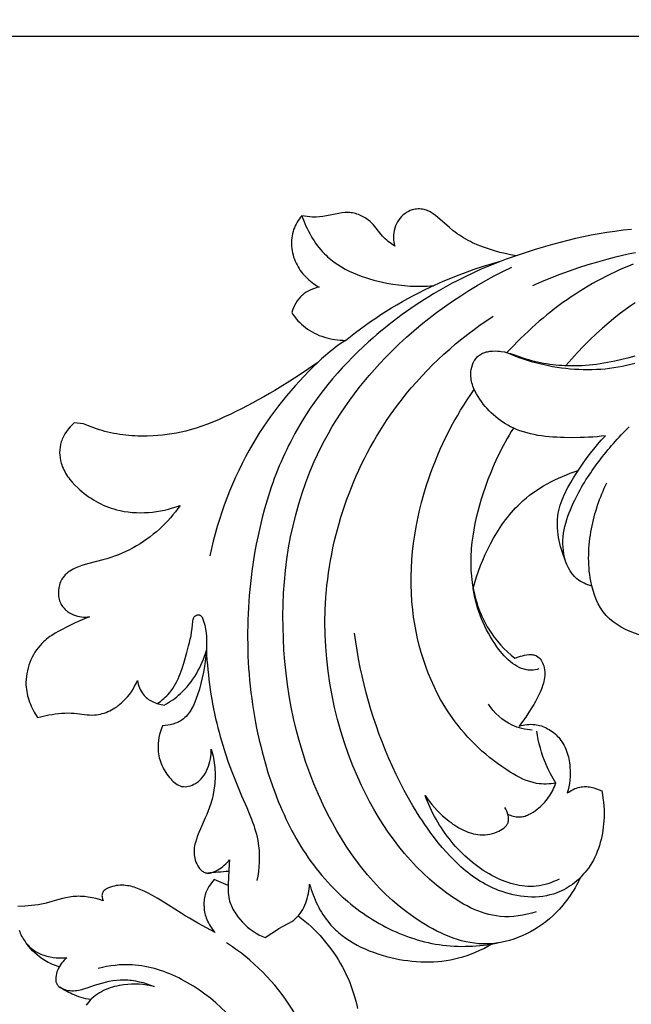
# Model space of a CAD drawing. Units: millimetres. Extents: x 11287 to 13787, y -2560 to -60.
# Drawn here: x 11849 to 11962, y -400 to -218 of the extents above; entities that cross this region are included whole.
import ezdxf

# ---------------------------------------------------------------- set-up
doc = ezdxf.new("R2010")
doc.units = ezdxf.units.MM
doc.header["$MEASUREMENT"] = 0
doc.layers.add('kontur', color=7, linetype='Continuous', true_color=0xffffff)
doc.styles.add('Arial', font='txt')
doc.dimstyles.new('Dimension Style 01', dxfattribs={"dimtxt": 10, "dimasz": 7, "dimexe": 0.5, "dimexo": 0.5, "dimgap": 0.25, "dimtad": 1, "dimtoh": 1, "dimdec": 0, "dimzin": 1, "dimdsep": 46, "dimtxsty": 'Arial', "dimcen": 0.5, "dimazin": 0, "dimtfac": 1, "dimtdec": 4, "dimtix": 1, "dimtmove": 1, "dimatfit": 3, "dimfxl": 0, "dimtolj": 1, "dimtzin": 1, "dimarcsym": 0})

# ---------------------------------------------------------------- blocks, each defined once
blk = doc.blocks.new('*D1')
at = {"layer": 'Defpoints', "color": 0}
for p in [(11534.88, -220.97), (12034.33, -220.97), (12111.07, -1449.36)]:
    blk.add_point(p, dxfattribs=at)
at = {"layer": 'kontur', "color": 0, "lineweight": -2}
for p, q in [((12033.83, -220.97), (11534.38, -220.97)), ((11534.88, -1442.36), (11534.88, -227.97)), ((12110.57, -1449.36), (11534.38, -1449.36))]:
    blk.add_line(p, q, dxfattribs=at)
at = {"layer": 'kontur', "color": 0}
for points in [[(11536.04, -227.97), (11533.71, -227.97), (11534.88, -220.97)], [(11533.71, -1442.36), (11536.04, -1442.36), (11534.88, -1449.36)]]:
    blk.add_solid(points, dxfattribs=at)
at = {"layer": 'kontur', "color": 0, "insert": (11529.52, -835.17), "char_height": 10, "attachment_point": 5, "rotation": 90, "style": 'Arial'}
blk.add_mtext('\\A1;1228', dxfattribs=at)
blk = doc.blocks.new('*D2')
at = {"layer": 'Defpoints', "color": 0}
for p in [(12584.67, -203.73), (11559.55, -603.35), (12584.67, -603.35)]:
    blk.add_point(p, dxfattribs=at)
at = {"layer": 'kontur', "color": 0, "lineweight": -2}
for p, q in [((11559.55, -602.85), (11559.55, -203.23)), ((12584.67, -602.85), (12584.67, -203.23)), ((11566.55, -203.73), (12577.67, -203.73))]:
    blk.add_line(p, q, dxfattribs=at)
at = {"layer": 'kontur', "color": 0}
for points in [[(11566.55, -202.57), (11566.55, -204.9), (11559.55, -203.73)], [(12577.67, -204.9), (12577.67, -202.57), (12584.67, -203.73)]]:
    blk.add_solid(points, dxfattribs=at)
at = {"layer": 'kontur', "color": 0, "insert": (12072.11, -198.38), "char_height": 10, "attachment_point": 5, "style": 'Arial'}
blk.add_mtext('\\A1;1025', dxfattribs=at)

msp = doc.modelspace()

# ---------------------------------------------------------------- linework, layer by layer
at = {"layer": 'kontur'}
for points in [[(11901.53, -254.07), (11901.3, -254.36), (11901.07, -254.66), (11900.86, -254.97), (11900.66, -255.29), (11900.47, -255.61), (11900.3, -255.95), (11900.15, -256.29), (11900.02, -256.64), (11899.9, -257.01), (11899.8, -257.39), (11899.73, -257.78), (11899.67, -258.16), (11899.63, -258.56), (11899.62, -258.95), (11899.62, -259.35), (11899.64, -259.75), (11899.68, -260.14), (11899.74, -260.54), (11899.82, -260.93), (11899.91, -261.32), (11900.02, -261.7), (11900.15, -262.08), (11900.3, -262.45), (11900.46, -262.81), (11900.64, -263.16), (11900.83, -263.5), (11901.03, -263.84), (11901.25, -264.16), (11901.49, -264.47), (11901.73, -264.78), (11901.99, -265.07), (11902.26, -265.35), (11902.54, -265.63), (11902.83, -265.89), (11903.12, -266.15), (11903.43, -266.39), (11903.74, -266.62), (11904.06, -266.84), (11904.38, -267.05), (11904.71, -267.25), (11904.29, -267.35), (11903.88, -267.48), (11903.48, -267.62), (11903.08, -267.79), (11902.69, -267.99), (11902.32, -268.21), (11901.97, -268.45), (11901.64, -268.73), (11901.46, -268.89), (11901.29, -269.06), (11900.98, -269.42), (11900.69, -269.8), (11900.43, -270.21), (11900.2, -270.63), (11900, -271.07), (11899.83, -271.51), (11899.68, -271.97), (11899.94, -272.35), (11900.22, -272.73), (11900.51, -273.09), (11900.82, -273.45), (11901.14, -273.79), (11901.47, -274.12), (11901.82, -274.43), (11902.18, -274.72), (11902.58, -275.01), (11902.99, -275.28), (11903.41, -275.53), (11903.85, -275.76), (11904.3, -275.97), (11904.75, -276.17), (11905.22, -276.34), (11905.69, -276.49), (11906.17, -276.63), (11906.66, -276.75), (11907.14, -276.85), (11907.63, -276.93), (11908.13, -276.99), (11908.62, -277.04), (11909.11, -277.07), (11909.59, -277.08), (11910.5, -276.37), (11911.41, -275.66), (11912.34, -274.97), (11913.27, -274.3), (11914.22, -273.63), (11915.18, -272.98), (11916.14, -272.34), (11917.11, -271.72), (11918.1, -271.11), (11919.09, -270.52), (11920.09, -269.94), (11921.1, -269.37), (11922.12, -268.82), (11923.14, -268.29), (11924.18, -267.77), (11925.22, -267.27), (11926.01, -266.89), (11926.82, -266.53), (11927.62, -266.18), (11928.43, -265.83), (11930.06, -265.17), (11931.71, -264.55), (11933.37, -263.96), (11935.04, -263.41), (11936.72, -262.9), (11938.41, -262.42)], [(11941.09, -261.46), (11940.07, -261.29), (11939.06, -261.08), (11938.06, -260.84), (11937.07, -260.56), (11936.16, -260.28), (11935.26, -259.96), (11934.37, -259.62), (11933.49, -259.25), (11933.06, -259.05), (11932.64, -258.84), (11932.22, -258.63), (11931.81, -258.4), (11931.4, -258.17), (11931, -257.92), (11930.61, -257.67), (11930.22, -257.4), (11929.85, -257.13), (11929.48, -256.84), (11928.76, -256.25), (11926.59, -254.35), (11926.2, -254.04), (11925.8, -253.75), (11925.4, -253.49), (11925.19, -253.37), (11924.97, -253.26), (11924.76, -253.16), (11924.53, -253.08), (11924.31, -253), (11924.08, -252.94), (11923.81, -252.88), (11923.54, -252.85), (11923.27, -252.83), (11923, -252.83), (11922.72, -252.84), (11922.45, -252.88), (11922.18, -252.93), (11921.91, -253), (11921.54, -253.13), (11921.19, -253.29), (11920.85, -253.48), (11920.53, -253.7), (11920.23, -253.94), (11919.94, -254.21), (11919.68, -254.5), (11919.45, -254.81), (11919.21, -255.18), (11919.01, -255.57), (11918.84, -255.97), (11918.7, -256.39), (11918.59, -256.81), (11918.52, -257.24), (11918.47, -257.68), (11918.46, -258.12), (11918.47, -258.52), (11918.51, -258.92), (11918.58, -259.32), (11918.67, -259.72), (11918.07, -259.28), (11917.48, -258.83), (11917.2, -258.59), (11916.93, -258.34), (11916.67, -258.09), (11916.41, -257.82), (11916.17, -257.54), (11915.94, -257.25), (11915.02, -256.07), (11914.78, -255.78), (11914.52, -255.51), (11914.32, -255.31), (11914.12, -255.13), (11913.9, -254.95), (11913.68, -254.78), (11913.45, -254.62), (11913.22, -254.47), (11912.98, -254.32), (11912.73, -254.19), (11912.48, -254.07), (11912.23, -253.95), (11911.97, -253.85), (11911.71, -253.76), (11911.45, -253.68), (11911.18, -253.62), (11910.91, -253.57), (11910.65, -253.53), (11910.36, -253.5), (11910.08, -253.49), (11909.79, -253.49), (11909.5, -253.5), (11908.93, -253.55), (11908.36, -253.64), (11906.06, -254.1), (11905.42, -254.2), (11904.79, -254.28), (11904.15, -254.32), (11903.83, -254.33), (11903.51, -254.33), (11903.01, -254.3), (11902.52, -254.25), (11902.02, -254.17), (11901.53, -254.07), (11901.7, -254.56), (11901.89, -255.04), (11902.09, -255.51), (11902.29, -255.99), (11902.51, -256.45), (11902.74, -256.92), (11902.98, -257.38), (11903.24, -257.83), (11903.5, -258.27), (11903.78, -258.71), (11904.07, -259.13), (11904.38, -259.55), (11904.69, -259.95), (11905.02, -260.35), (11905.36, -260.73), (11905.71, -261.1), (11905.99, -261.38), (11906.28, -261.65), (11906.58, -261.91), (11906.88, -262.16), (11907.2, -262.41), (11907.51, -262.65), (11908.17, -263.1), (11908.84, -263.53), (11909.54, -263.92), (11910.26, -264.29), (11910.99, -264.63), (11911.74, -264.95), (11912.5, -265.24), (11913.27, -265.5), (11914.05, -265.75), (11914.84, -265.97), (11915.63, -266.17), (11916.43, -266.35), (11917.23, -266.51), (11918.3, -266.7), (11919.38, -266.85), (11920.45, -266.97), (11921.53, -267.05), (11922.6, -267.09), (11923.67, -267.1), (11924.21, -267.09), (11924.74, -267.06), (11925.28, -267.03), (11925.81, -266.99)], [(11962.4, -256.59), (11960.85, -256.76), (11959.32, -256.96), (11957.86, -257.17), (11956.4, -257.42), (11954.95, -257.69), (11953.51, -257.98), (11952.07, -258.3), (11950.63, -258.64), (11949.2, -259), (11947.78, -259.38), (11946.09, -259.86), (11944.41, -260.36), (11942.75, -260.9), (11941.09, -261.46), (11940.16, -261.78), (11939.23, -262.12), (11938.3, -262.46), (11937.38, -262.82), (11936.47, -263.19), (11935.56, -263.57), (11934.65, -263.96), (11933.74, -264.37), (11932.84, -264.78), (11931.95, -265.21), (11931.06, -265.65), (11930.18, -266.09), (11929.3, -266.55), (11928.43, -267.03), (11927.56, -267.51), (11926.7, -268), (11925.84, -268.5), (11924.99, -269.02), (11924.15, -269.54), (11923.31, -270.08), (11922.48, -270.63), (11921.66, -271.19), (11920.85, -271.75), (11920.04, -272.33), (11919.24, -272.92), (11918.45, -273.52), (11917.66, -274.13), (11916.89, -274.75), (11916.12, -275.38), (11915.36, -276.02), (11914.61, -276.67), (11913.86, -277.33), (11912.86, -278.26), (11911.86, -279.2), (11910.89, -280.16), (11909.94, -281.15), (11909, -282.14), (11908.09, -283.16), (11907.2, -284.2), (11906.33, -285.25), (11905.48, -286.32), (11904.66, -287.4), (11903.86, -288.51), (11903.09, -289.63), (11902.34, -290.76), (11901.61, -291.91), (11900.92, -293.08), (11900.25, -294.26), (11899.85, -294.99), (11899.47, -295.73), (11899.09, -296.48), (11898.73, -297.23), (11898.37, -297.98), (11898.03, -298.74), (11897.69, -299.5), (11897.37, -300.27), (11897.05, -301.05), (11896.75, -301.83), (11896.45, -302.61), (11896.17, -303.39), (11895.89, -304.18), (11895.62, -304.98), (11895.12, -306.57), (11894.65, -308.19), (11894.21, -309.81), (11893.81, -311.44), (11893.45, -313.08), (11893.12, -314.73), (11892.82, -316.39), (11892.55, -318.05), (11892.31, -319.72), (11892.17, -320.83), (11892.05, -321.95), (11891.93, -323.07), (11891.83, -324.18), (11891.74, -325.3), (11891.67, -326.42), (11891.61, -327.54), (11891.57, -328.66), (11891.54, -329.78), (11891.52, -330.9), (11891.52, -332.02), (11891.53, -333.14), (11891.55, -334.25), (11891.59, -335.37), (11891.64, -336.49), (11891.71, -337.61), (11891.79, -338.72), (11891.89, -339.84), (11892, -340.95), (11892.13, -342.06), (11892.27, -343.17), (11892.42, -344.28), (11892.59, -345.39), (11892.78, -346.49), (11892.98, -347.6), (11893.19, -348.7), (11893.42, -349.79), (11893.67, -350.89), (11893.93, -351.98), (11894.2, -353.07), (11894.5, -354.16), (11894.8, -355.24), (11895.28, -356.84), (11895.8, -358.43), (11896.35, -360), (11896.64, -360.78), (11896.94, -361.56), (11897.25, -362.34), (11897.57, -363.11), (11897.9, -363.87), (11898.24, -364.63), (11898.59, -365.39), (11898.95, -366.14), (11899.33, -366.88), (11899.71, -367.62), (11900.1, -368.35), (11900.51, -369.07), (11900.93, -369.79), (11901.35, -370.5), (11901.8, -371.2), (11902.25, -371.89), (11902.71, -372.58), (11903.19, -373.26), (11903.68, -373.92), (11904.18, -374.58), (11904.7, -375.23), (11905.22, -375.87), (11905.77, -376.5), (11906.32, -377.12), (11906.89, -377.73), (11907.47, -378.33), (11907.97, -378.82), (11908.47, -379.3), (11908.99, -379.78), (11909.51, -380.25), (11910.04, -380.7), (11910.59, -381.15), (11911.13, -381.59), (11911.69, -382.02), (11912.26, -382.43), (11912.83, -382.84), (11913.41, -383.24), (11914, -383.63), (11914.59, -384), (11915.19, -384.37), (11915.8, -384.72), (11916.41, -385.06), (11917.03, -385.39), (11917.66, -385.7), (11918.29, -386), (11918.93, -386.29), (11919.57, -386.57), (11920.21, -386.83), (11920.86, -387.08), (11921.52, -387.31), (11922.18, -387.53), (11922.84, -387.74), (11923.51, -387.92), (11924.18, -388.1), (11924.85, -388.26), (11925.53, -388.4), (11926.21, -388.52), (11926.89, -388.63), (11927.57, -388.72), (11928.25, -388.8), (11928.93, -388.86), (11929.62, -388.9), (11930.3, -388.93), (11930.99, -388.95), (11931.67, -388.94), (11932.36, -388.93), (11933.04, -388.9), (11933.72, -388.86), (11934.41, -388.8), (11935.09, -388.73), (11935.77, -388.65), (11936.45, -388.55), (11937.12, -388.45), (11937.79, -388.33)], [(11963.1, -260.92), (11961.78, -261.19), (11960.47, -261.49), (11959.16, -261.8), (11957.86, -262.13), (11956.09, -262.62), (11954.34, -263.15), (11952.59, -263.71), (11950.86, -264.31), (11949.15, -264.94), (11947.44, -265.61), (11945.75, -266.31), (11944.08, -267.04)], [(11962.72, -263.03), (11961.86, -263.37), (11961.01, -263.72), (11960.16, -264.09), (11959.32, -264.48), (11958.48, -264.88), (11957.65, -265.29), (11956.83, -265.71), (11956.01, -266.15), (11955.2, -266.61), (11954.4, -267.07), (11953.6, -267.55), (11952.81, -268.04), (11952.03, -268.54), (11951.26, -269.06), (11950.49, -269.58), (11949.73, -270.12), (11948.98, -270.67), (11948.24, -271.23), (11947.51, -271.8), (11946.78, -272.37), (11946.06, -272.96), (11945.36, -273.56), (11944.66, -274.17), (11943.97, -274.79), (11943.28, -275.42), (11942.61, -276.05), (11941.95, -276.7), (11941.3, -277.35), (11940.65, -278.01), (11940.02, -278.67), (11939.4, -279.35), (11940.13, -279.66), (11940.86, -279.95), (11941.61, -280.23), (11942.36, -280.49), (11943.12, -280.74), (11943.89, -280.97), (11944.67, -281.18), (11945.45, -281.38), (11946.24, -281.57), (11947.04, -281.74), (11947.83, -281.89), (11948.64, -282.02), (11949.44, -282.14), (11950.25, -282.24), (11951.06, -282.32), (11951.87, -282.38), (11952.68, -282.43), (11953.49, -282.46), (11954.3, -282.47), (11955.11, -282.46), (11955.92, -282.43), (11956.73, -282.38), (11957.53, -282.31), (11958.33, -282.22), (11959.13, -282.12), (11959.92, -281.99), (11960.7, -281.84), (11961.48, -281.67), (11962.25, -281.48), (11963.01, -281.27)], [(11963.04, -270.13), (11962.13, -270.77), (11961.24, -271.42), (11960.36, -272.08), (11959.49, -272.77), (11958.27, -273.78), (11957.06, -274.82), (11955.86, -275.9), (11954.69, -277.01), (11953.55, -278.15), (11952.43, -279.31), (11951.88, -279.91), (11951.34, -280.51), (11950.81, -281.11), (11950.29, -281.72)], [(11909.59, -277.08), (11909.11, -277.4), (11908.63, -277.73), (11908.16, -278.06), (11907.69, -278.4), (11907.23, -278.76), (11906.78, -279.12), (11906.33, -279.48), (11905.89, -279.86), (11905.17, -280.5), (11904.48, -281.17), (11903.61, -282), (11902.76, -282.85), (11901.93, -283.71), (11901.1, -284.59), (11900.29, -285.48), (11899.5, -286.39), (11898.72, -287.31), (11897.96, -288.24), (11897.21, -289.19), (11896.48, -290.15), (11895.77, -291.12), (11895.08, -292.11), (11894.4, -293.1), (11893.74, -294.11), (11893.1, -295.14), (11892.48, -296.17), (11891.79, -297.38), (11891.12, -298.6), (11890.49, -299.83), (11889.87, -301.08), (11889.29, -302.34), (11888.73, -303.62), (11888.19, -304.9), (11887.68, -306.19), (11887.2, -307.5), (11886.75, -308.81), (11886.32, -310.13), (11885.91, -311.46), (11885.53, -312.8), (11885.18, -314.14), (11884.86, -315.48), (11884.56, -316.84)], [(11950.23, -317.82), (11950.01, -317.3), (11949.81, -316.78), (11949.62, -316.24), (11949.44, -315.7), (11949.28, -315.14), (11949.14, -314.59), (11949.02, -314.03), (11948.91, -313.46), (11948.83, -312.9), (11948.76, -312.33), (11948.72, -311.76), (11948.7, -311.2), (11948.71, -310.63), (11948.74, -310.07), (11948.79, -309.52), (11948.87, -308.97), (11948.97, -308.47), (11949.09, -307.98), (11949.23, -307.5), (11949.38, -307.02), (11949.56, -306.55), (11949.75, -306.08), (11949.95, -305.61), (11950.17, -305.15), (11950.4, -304.7), (11950.65, -304.24), (11951.16, -303.35), (11951.69, -302.46), (11952.25, -301.59), (11952.85, -300.67), (11953.47, -299.77), (11954.1, -298.87), (11954.75, -298), (11955.41, -297.14), (11956.1, -296.31), (11956.81, -295.49), (11957.56, -294.7), (11956.79, -294.8), (11956.02, -294.87), (11955.24, -294.93), (11954.47, -294.98), (11953.7, -295.01), (11952.92, -295.03), (11951.35, -295.05), (11949.96, -295.03), (11949.27, -295.01), (11948.57, -294.98), (11947.87, -294.94), (11947.18, -294.88), (11946.49, -294.81), (11945.8, -294.72), (11945.12, -294.62), (11944.44, -294.49), (11943.77, -294.35), (11943.1, -294.18), (11942.45, -293.99), (11941.8, -293.77), (11941.16, -293.53), (11940.53, -293.25), (11940.05, -293.02), (11939.57, -292.76), (11939.1, -292.49), (11938.63, -292.2), (11938.18, -291.89), (11937.74, -291.56), (11937.31, -291.22), (11936.89, -290.86), (11936.49, -290.49), (11936.09, -290.1), (11935.72, -289.69), (11935.35, -289.28), (11935, -288.84), (11934.67, -288.4), (11934.36, -287.94), (11934.06, -287.47), (11933.75, -286.93), (11933.47, -286.38), (11933.22, -285.82), (11933.12, -285.53), (11933.02, -285.24), (11932.94, -284.95), (11932.86, -284.66), (11932.81, -284.36), (11932.76, -284.06), (11932.73, -283.76), (11932.72, -283.46), (11932.73, -283.15), (11932.75, -282.85), (11932.81, -282.44), (11932.9, -282.03), (11933.02, -281.63), (11933.18, -281.25), (11933.36, -280.88), (11933.47, -280.71), (11933.59, -280.54), (11933.71, -280.38), (11933.84, -280.23), (11933.98, -280.09), (11934.13, -279.95), (11934.3, -279.81), (11934.49, -279.69), (11934.69, -279.57), (11934.9, -279.47), (11935.11, -279.38), (11935.33, -279.3), (11935.56, -279.23), (11935.79, -279.18), (11936.02, -279.13), (11936.26, -279.09), (11936.74, -279.05), (11937.23, -279.04), (11937.71, -279.06), (11938.02, -279.09), (11938.32, -279.13), (11938.91, -279.23), (11939.49, -279.37), (11940.07, -279.54), (11940.63, -279.72), (11942.33, -280.3), (11942.86, -280.47), (11943.4, -280.63), (11943.95, -280.78), (11944.5, -280.91), (11945.05, -281.04), (11945.6, -281.16), (11946.16, -281.27), (11946.72, -281.36), (11947.28, -281.45), (11947.84, -281.52), (11948.4, -281.58), (11948.96, -281.64), (11949.53, -281.68), (11950.09, -281.71), (11950.65, -281.74), (11951.22, -281.75), (11951.89, -281.75), (11952.57, -281.73), (11953.24, -281.7), (11953.92, -281.66), (11954.59, -281.6), (11955.26, -281.53), (11955.93, -281.45), (11956.6, -281.35), (11957.27, -281.25), (11957.94, -281.13), (11959.28, -280.87), (11960.62, -280.57), (11961.97, -280.23), (11963.03, -279.94)], [(11904.48, -281.17), (11902.78, -282.35), (11901.06, -283.5), (11899.31, -284.62), (11897.55, -285.71), (11896.55, -286.32), (11895.53, -286.91), (11894.51, -287.49), (11893.49, -288.06), (11892.46, -288.62), (11891.42, -289.17), (11890.37, -289.71), (11889.32, -290.24), (11888.3, -290.74), (11887.27, -291.22), (11886.24, -291.68), (11885.2, -292.12), (11884.14, -292.54), (11883.08, -292.93), (11882.01, -293.29), (11880.92, -293.61), (11880.09, -293.83), (11879.25, -294.02), (11878.4, -294.2), (11877.55, -294.35), (11876.69, -294.48), (11875.83, -294.58), (11874.97, -294.66), (11874.1, -294.72), (11872.97, -294.77), (11872.41, -294.77), (11871.84, -294.77), (11871.28, -294.76), (11870.72, -294.73), (11870.15, -294.7), (11869.59, -294.66), (11869.03, -294.6), (11868.47, -294.53), (11867.91, -294.45), (11867.35, -294.36), (11866.8, -294.26), (11866.25, -294.15), (11865.7, -294.02), (11865.16, -293.88), (11864.65, -293.74), (11864.15, -293.59), (11863.65, -293.43), (11863.15, -293.25), (11862.66, -293.07), (11862.17, -292.88), (11861.2, -292.47), (11859.51, -292.32), (11859.12, -292.68), (11858.75, -293.06), (11858.4, -293.47), (11858.07, -293.9), (11857.78, -294.35), (11857.64, -294.59), (11857.52, -294.82), (11857.4, -295.07), (11857.3, -295.31), (11857.2, -295.56), (11857.11, -295.82), (11856.99, -296.3), (11856.9, -296.78), (11856.84, -297.28), (11856.82, -297.78), (11856.84, -298.27), (11856.89, -298.77), (11856.98, -299.25), (11857.09, -299.73), (11857.2, -300.06), (11857.31, -300.39), (11857.45, -300.7), (11857.59, -301.01), (11857.75, -301.32), (11857.92, -301.62), (11858.1, -301.91), (11858.3, -302.2), (11858.5, -302.48), (11858.71, -302.76), (11859.16, -303.29), (11859.64, -303.81), (11860.15, -304.3), (11860.53, -304.66), (11860.93, -305), (11861.34, -305.33), (11861.75, -305.64), (11862.17, -305.95), (11862.61, -306.24), (11863.05, -306.52), (11863.49, -306.78), (11863.95, -307.03), (11864.41, -307.26), (11864.87, -307.48), (11865.35, -307.68), (11865.83, -307.87), (11866.31, -308.05), (11866.81, -308.2), (11867.3, -308.34), (11868.02, -308.52), (11868.75, -308.66), (11869.49, -308.76), (11870.23, -308.84), (11870.98, -308.88), (11871.73, -308.9), (11872.48, -308.88), (11873.23, -308.84), (11873.97, -308.77), (11874.72, -308.67), (11875.46, -308.55), (11876.2, -308.4), (11876.92, -308.23), (11877.64, -308.03), (11878.35, -307.81), (11879.05, -307.56), (11878.63, -308.15), (11878.19, -308.73), (11877.74, -309.3), (11877.27, -309.85), (11876.79, -310.39), (11876.29, -310.91), (11875.77, -311.43), (11875.24, -311.92), (11874.68, -312.41), (11874.1, -312.89), (11873.51, -313.35), (11872.91, -313.79), (11872.29, -314.22), (11871.66, -314.62), (11871.02, -315.01), (11870.37, -315.38), (11869.7, -315.73), (11869.03, -316.06), (11868.35, -316.37), (11867.66, -316.66), (11866.96, -316.93), (11866.25, -317.17), (11865.54, -317.4), (11864.82, -317.61), (11862.2, -318.25), (11861.55, -318.43), (11860.91, -318.63), (11860.28, -318.87), (11859.97, -319), (11859.66, -319.14), (11859.34, -319.31), (11859.02, -319.49), (11858.71, -319.68), (11858.42, -319.9), (11858.14, -320.13), (11857.87, -320.37), (11857.63, -320.64), (11857.41, -320.93), (11857.25, -321.17), (11857.11, -321.43), (11856.99, -321.69), (11856.88, -321.97), (11856.78, -322.25), (11856.71, -322.54), (11856.65, -322.83), (11856.61, -323.12), (11856.58, -323.42), (11856.58, -323.72), (11856.59, -324.02), (11856.62, -324.31), (11856.67, -324.6), (11856.73, -324.89), (11856.82, -325.17), (11856.93, -325.44), (11857.02, -325.63), (11857.12, -325.82), (11857.23, -326.01), (11857.36, -326.19), (11857.49, -326.36), (11857.63, -326.53), (11857.77, -326.69), (11857.93, -326.84), (11858.09, -326.98), (11858.26, -327.12), (11858.62, -327.37), (11858.99, -327.59), (11859.39, -327.77), (11859.74, -327.9), (11860.1, -328.01), (11860.47, -328.08), (11860.84, -328.14), (11861.22, -328.16), (11861.59, -328.17), (11861.97, -328.15), (11862.34, -328.11), (11861.44, -328.46), (11860.55, -328.85), (11859.67, -329.25), (11858.09, -330.01), (11857.39, -330.37), (11856.7, -330.74), (11856.02, -331.13), (11855.36, -331.55), (11855.04, -331.77), (11854.73, -332.01), (11854.42, -332.25), (11854.12, -332.5), (11853.84, -332.76), (11853.56, -333.04), (11853.21, -333.42), (11852.88, -333.82), (11852.56, -334.23), (11852.27, -334.67), (11852, -335.12), (11851.75, -335.59), (11851.53, -336.06), (11851.32, -336.55), (11851.14, -337.05), (11850.99, -337.56), (11850.86, -338.07), (11850.75, -338.59), (11850.68, -339.11), (11850.63, -339.63), (11850.6, -340.16), (11850.61, -340.68), (11850.64, -341.08), (11850.68, -341.49), (11850.74, -341.89), (11850.81, -342.29), (11850.91, -342.68), (11851.01, -343.08), (11851.13, -343.46), (11851.27, -343.85), (11851.42, -344.23), (11851.58, -344.6), (11851.75, -344.97), (11851.93, -345.33), (11852.12, -345.69), (11852.32, -346.04), (11852.54, -346.38), (11852.76, -346.72), (11853.27, -346.58), (11853.79, -346.45), (11854.32, -346.34), (11854.84, -346.23), (11855.42, -346.13), (11856, -346.05), (11856.58, -345.97), (11857.17, -345.92), (11857.75, -345.89), (11858.34, -345.87), (11858.93, -345.88), (11859.51, -345.92), (11859.99, -345.97), (11861.4, -346.15), (11861.88, -346.2), (11862.35, -346.23), (11862.81, -346.25), (11863.28, -346.23), (11863.64, -346.2), (11863.99, -346.15), (11864.35, -346.08), (11864.7, -345.99), (11865.05, -345.88), (11865.39, -345.76), (11865.73, -345.62), (11866.07, -345.46), (11866.4, -345.29), (11866.72, -345.11), (11867.04, -344.91), (11867.35, -344.71), (11867.65, -344.49), (11867.94, -344.26), (11868.23, -344.02), (11868.5, -343.77), (11868.93, -343.35), (11869.33, -342.9), (11869.71, -342.44), (11870.06, -341.96), (11870.38, -341.46), (11870.67, -340.94), (11870.94, -340.42), (11871.18, -339.88), (11871.24, -340.22), (11871.32, -340.56), (11871.43, -340.89), (11871.54, -341.22), (11871.68, -341.54), (11871.84, -341.85), (11872.03, -342.14), (11872.23, -342.42), (11872.41, -342.63), (11872.6, -342.83), (11872.8, -343.02), (11873.02, -343.19), (11873.25, -343.36), (11873.48, -343.51), (11873.73, -343.65), (11873.98, -343.78), (11874.23, -343.9), (11874.5, -344), (11874.76, -344.1), (11875.03, -344.19), (11875.31, -344.26), (11875.58, -344.33), (11875.85, -344.38), (11876.12, -344.42), (11876.52, -344.19), (11876.92, -343.95), (11877.31, -343.7), (11877.69, -343.44), (11878.06, -343.17), (11878.43, -342.88), (11878.79, -342.58), (11879.13, -342.28), (11879.56, -341.87), (11879.96, -341.45), (11880.36, -341.02), (11880.73, -340.56), (11881.09, -340.1), (11881.43, -339.62), (11881.76, -339.12), (11882.07, -338.62), (11882.36, -338.1), (11882.64, -337.58), (11882.89, -337.05), (11883.13, -336.51), (11883.35, -335.96), (11883.56, -335.41), (11883.74, -334.86), (11883.91, -334.3), (11883.96, -335.2), (11884.02, -336.11), (11884.1, -337.01), (11884.18, -337.92), (11884.27, -338.82), (11884.37, -339.72), (11884.49, -340.62), (11884.62, -341.52), (11884.75, -342.42), (11884.9, -343.32), (11885.06, -344.21), (11885.23, -345.1), (11885.41, -345.99), (11885.61, -346.88), (11885.81, -347.76), (11886.03, -348.64), (11886.24, -349.44), (11886.46, -350.24), (11886.92, -351.83), (11887.43, -353.41), (11887.96, -354.98), (11888.53, -356.54), (11889.13, -358.1), (11889.76, -359.65), (11890.41, -361.19), (11891.35, -363.34), (11891.81, -364.42), (11892.24, -365.5), (11892.45, -366.05), (11892.64, -366.6), (11892.82, -367.15), (11892.99, -367.7), (11893.14, -368.26), (11893.28, -368.82), (11893.39, -369.38), (11893.49, -369.95), (11893.55, -370.37), (11893.59, -370.8), (11893.63, -371.23), (11893.66, -371.66), (11893.68, -372.52), (11893.66, -373.39), (11893.6, -374.25), (11893.51, -375.11), (11893.4, -375.97), (11893.25, -376.82)], [(11940.59, -293.28), (11940.19, -293.92), (11939.8, -294.57), (11939.42, -295.22), (11939.05, -295.88), (11938.69, -296.55), (11938.34, -297.22), (11938, -297.89), (11937.67, -298.58), (11937.35, -299.26), (11937.04, -299.96), (11936.74, -300.65), (11936.45, -301.36), (11935.89, -302.78), (11935.36, -304.22), (11934.99, -305.31), (11934.64, -306.42), (11934.31, -307.53), (11934, -308.66), (11933.72, -309.79), (11933.47, -310.92), (11933.25, -312.06), (11933.07, -313.2), (11932.92, -314.35), (11932.81, -315.49), (11932.77, -316.07), (11932.74, -316.64), (11932.72, -317.21), (11932.71, -317.79), (11932.71, -318.36), (11932.72, -318.93), (11932.75, -319.5), (11932.79, -320.07), (11932.84, -320.64), (11932.9, -321.21), (11932.97, -321.78), (11933.06, -322.34), (11933.16, -322.87), (11933.26, -323.4), (11933.38, -323.93), (11933.51, -324.45), (11933.66, -324.97), (11933.81, -325.49), (11933.98, -326.01), (11934.16, -326.52), (11934.35, -327.02), (11934.55, -327.52), (11934.77, -328.02), (11935, -328.51), (11935.24, -328.99), (11935.49, -329.47), (11935.76, -329.94), (11936.04, -330.4), (11936.28, -330.78), (11936.53, -331.16), (11936.79, -331.53), (11937.06, -331.89), (11937.62, -332.6), (11938.21, -333.29), (11938.83, -333.95), (11939.47, -334.58), (11940.14, -335.19), (11940.83, -335.77), (11941.08, -335.66), (11941.34, -335.56), (11941.87, -335.39), (11942.24, -335.29), (11942.63, -335.19), (11943.03, -335.12), (11943.42, -335.08), (11943.81, -335.08), (11944, -335.09), (11944.18, -335.11), (11944.37, -335.15), (11944.54, -335.2), (11944.71, -335.26), (11944.87, -335.34), (11945.1, -335.49), (11945.32, -335.67), (11945.51, -335.87), (11945.69, -336.11), (11945.85, -336.35), (11945.98, -336.62), (11946.1, -336.89), (11946.2, -337.17), (11946.29, -337.53), (11946.35, -337.89), (11946.38, -338.25), (11946.39, -338.61), (11946.37, -338.97), (11946.33, -339.32), (11946.27, -339.68), (11946.2, -340.03), (11946.12, -340.35), (11946.03, -340.67), (11945.82, -341.3), (11945.58, -341.92), (11945.3, -342.53), (11945, -343.13), (11944.68, -343.72), (11944.35, -344.3), (11944.01, -344.87), (11943.46, -345.75), (11942.89, -346.62), (11942.29, -347.47), (11941.98, -347.88), (11941.66, -348.29), (11942.01, -348.19), (11942.36, -348.11), (11942.71, -348.05), (11943.07, -348), (11943.43, -347.97), (11943.79, -347.96), (11944.15, -347.97), (11944.51, -348), (11944.82, -348.05), (11945.13, -348.11), (11945.43, -348.18), (11945.74, -348.27), (11946.04, -348.38), (11946.33, -348.5), (11946.62, -348.63), (11946.9, -348.78), (11947.18, -348.93), (11947.45, -349.1), (11947.72, -349.29), (11947.97, -349.48), (11948.22, -349.68), (11948.45, -349.89), (11948.68, -350.12), (11948.89, -350.35), (11949.13, -350.63), (11949.36, -350.93), (11949.57, -351.24), (11949.76, -351.56), (11949.94, -351.89), (11950.11, -352.22), (11950.26, -352.56), (11950.4, -352.91), (11950.52, -353.27), (11950.63, -353.63), (11950.73, -353.99), (11950.81, -354.36), (11950.89, -354.73), (11950.95, -355.1), (11951, -355.48), (11951.03, -355.85), (11951.07, -356.46), (11951.08, -357.07), (11951.06, -357.68), (11951.01, -358.29), (11950.93, -358.88), (11950.82, -359.48), (11950.69, -360.07), (11950.52, -360.64), (11950.79, -360.46), (11951.06, -360.28), (11951.34, -360.12), (11951.63, -359.97), (11951.92, -359.84), (11952.23, -359.72), (11952.53, -359.63), (11952.85, -359.55), (11953.1, -359.51), (11953.36, -359.48), (11953.62, -359.47), (11953.88, -359.46), (11954.14, -359.47), (11954.4, -359.49), (11954.66, -359.53), (11954.91, -359.57), (11955.17, -359.63), (11955.43, -359.69), (11955.93, -359.85), (11956.41, -360.04), (11956.88, -360.27), (11957.01, -360.94), (11957.12, -361.62), (11957.2, -362.31), (11957.27, -363), (11957.31, -363.69), (11957.32, -364.38), (11957.31, -365.08), (11957.28, -365.77), (11957.24, -366.35), (11957.18, -366.93), (11957.1, -367.5), (11957.01, -368.08), (11956.9, -368.65), (11956.77, -369.22), (11956.62, -369.78), (11956.46, -370.34), (11956.27, -370.89), (11956.07, -371.43), (11955.85, -371.97), (11955.6, -372.49), (11955.34, -373.01), (11955.06, -373.51), (11954.75, -374.01), (11954.43, -374.49), (11954.15, -374.87), (11953.86, -375.24), (11953.55, -375.59), (11953.24, -375.94), (11952.91, -376.28), (11952.57, -376.61), (11952.21, -376.92), (11951.85, -377.22), (11951.48, -377.51), (11951.09, -377.78), (11950.7, -378.03), (11950.3, -378.28), (11949.89, -378.5), (11949.47, -378.71), (11949.05, -378.9), (11948.62, -379.07), (11948.3, -379.19), (11947.98, -379.29), (11947.33, -379.47), (11946.67, -379.62), (11946, -379.72), (11945.32, -379.8), (11944.64, -379.84), (11943.95, -379.84), (11943.26, -379.82), (11942.57, -379.76), (11941.89, -379.67), (11941.2, -379.56), (11940.52, -379.42), (11939.84, -379.26), (11939.17, -379.07), (11938.51, -378.85), (11937.86, -378.62), (11937.35, -378.41), (11936.84, -378.19), (11936.34, -377.96), (11935.84, -377.71), (11935.35, -377.45), (11934.88, -377.18), (11934.4, -376.9), (11933.94, -376.6), (11933.48, -376.3), (11933.03, -375.98), (11932.59, -375.66), (11932.15, -375.32), (11931.72, -374.98), (11931.3, -374.62), (11930.89, -374.26), (11930.48, -373.89), (11929.68, -373.13), (11928.9, -372.33), (11928.15, -371.52), (11927.42, -370.68), (11926.71, -369.82), (11926.02, -368.94), (11925.36, -368.05), (11924.71, -367.15), (11924.24, -366.47), (11923.78, -365.78), (11923.33, -365.09), (11922.88, -364.4), (11922.45, -363.7), (11922.03, -363), (11921.21, -361.58), (11920.42, -360.15), (11919.67, -358.7), (11918.95, -357.23), (11918.26, -355.75), (11917.61, -354.29), (11916.99, -352.81), (11916.39, -351.32), (11915.83, -349.82), (11915.29, -348.31), (11914.77, -346.78), (11914.29, -345.25), (11913.84, -343.7), (11913.41, -342.15), (11913.01, -340.59), (11912.65, -339.03), (11912.31, -337.45), (11912, -335.88), (11911.73, -334.3), (11911.48, -332.71), (11911.27, -331.12)], [(11945.28, -337.73), (11944.94, -337.83), (11944.6, -337.91), (11944.25, -337.97), (11943.9, -337.99), (11943.67, -337.99), (11943.45, -337.97), (11943.22, -337.95), (11942.99, -337.91), (11942.76, -337.86), (11942.54, -337.8), (11942.09, -337.64), (11941.66, -337.45), (11941.24, -337.23), (11940.83, -336.98), (11940.44, -336.72), (11940.01, -336.39), (11939.61, -336.04), (11939.23, -335.67), (11938.86, -335.29), (11938.51, -334.89), (11938.18, -334.49), (11937.86, -334.07), (11937.54, -333.64), (11937.13, -333.03), (11936.73, -332.42), (11936.35, -331.79), (11935.98, -331.16), (11935.64, -330.51), (11935.31, -329.85), (11935, -329.18), (11934.71, -328.5), (11934.44, -327.82), (11934.19, -327.13), (11933.96, -326.43), (11933.76, -325.73), (11933.57, -325.02), (11933.41, -324.31), (11933.27, -323.59), (11933.16, -322.87), (11933.44, -321.8), (11933.76, -320.74), (11934.11, -319.69), (11934.49, -318.66), (11934.91, -317.63), (11935.36, -316.61), (11935.84, -315.61), (11936.34, -314.62), (11936.9, -313.6), (11937.5, -312.61), (11937.81, -312.11), (11938.12, -311.63), (11938.45, -311.15), (11938.78, -310.68), (11939.13, -310.21), (11939.48, -309.76), (11939.85, -309.31), (11940.22, -308.87), (11940.61, -308.43), (11941, -308.01), (11941.4, -307.6), (11941.82, -307.19), (11942.39, -306.67), (11942.98, -306.17), (11943.58, -305.69), (11944.2, -305.22), (11944.84, -304.77), (11945.49, -304.35), (11946.16, -303.94), (11946.83, -303.55), (11947.52, -303.18), (11948.22, -302.83), (11948.92, -302.5), (11949.63, -302.19), (11950.36, -301.89), (11951.08, -301.62), (11951.81, -301.37), (11952.55, -301.13)], [(11874.89, -344.14), (11875.48, -343.69), (11875.77, -343.46), (11876.05, -343.22), (11876.33, -342.96), (11876.59, -342.7), (11876.85, -342.43), (11877.09, -342.16), (11877.41, -341.76), (11877.7, -341.35), (11877.97, -340.92), (11878.22, -340.48), (11878.45, -340.03), (11878.67, -339.57), (11878.87, -339.1), (11879.06, -338.62), (11879.24, -338.14), (11879.41, -337.65), (11879.72, -336.67), (11880.27, -334.72), (11880.62, -333.48), (11880.78, -332.87), (11880.93, -332.24), (11881.07, -331.6), (11881.18, -330.94), (11881.28, -330.26), (11881.35, -329.54), (11881.39, -329.06), (11881.42, -328.83), (11881.46, -328.61), (11881.52, -328.41), (11881.61, -328.22), (11881.67, -328.14), (11881.73, -328.06), (11881.8, -327.99), (11881.89, -327.92), (11882.06, -327.84), (11882.25, -327.78), (11882.44, -327.76), (11882.53, -327.76), (11882.62, -327.78), (11882.7, -327.8), (11882.77, -327.84), (11882.9, -327.93), (11883.02, -328.06), (11883.12, -328.21), (11883.2, -328.38), (11883.28, -328.56), (11883.4, -328.95), (11883.51, -329.32), (11883.6, -329.68), (11883.75, -330.39), (11883.85, -331.07), (11883.92, -331.73), (11883.96, -332.38), (11883.96, -333.02), (11883.95, -333.66), (11883.91, -334.3), (11883.83, -335.3), (11883.71, -336.31), (11883.56, -337.32), (11883.38, -338.35), (11883.16, -339.38), (11882.9, -340.42), (11882.61, -341.46), (11882.28, -342.5), (11882.04, -343.18), (11881.79, -343.85), (11881.5, -344.5), (11881.35, -344.81), (11881.18, -345.12), (11881.01, -345.42), (11880.82, -345.71), (11880.63, -345.98), (11880.42, -346.24), (11880.2, -346.49), (11879.96, -346.73), (11879.71, -346.94), (11879.44, -347.14), (11879.25, -347.27), (11879.05, -347.39), (11878.84, -347.5), (11878.63, -347.6), (11878.18, -347.78), (11877.72, -347.92), (11877.25, -348.04), (11876.78, -348.13), (11876.3, -348.19), (11875.82, -348.22), (11875.61, -348.75), (11875.43, -349.29), (11875.27, -349.84), (11875.15, -350.4), (11875.05, -350.96), (11875, -351.53), (11874.98, -352.1), (11874.99, -352.67), (11875.02, -353.04), (11875.07, -353.4), (11875.14, -353.76), (11875.22, -354.12), (11875.31, -354.48), (11875.43, -354.83), (11875.55, -355.18), (11875.69, -355.52), (11875.85, -355.86), (11876.02, -356.2), (11876.21, -356.52), (11876.41, -356.84), (11876.62, -357.16), (11876.85, -357.46), (11877.09, -357.76), (11877.34, -358.05), (11877.56, -358.28), (11877.79, -358.5), (11878.02, -358.71), (11878.27, -358.9), (11878.52, -359.07), (11878.79, -359.22), (11879.06, -359.33), (11879.34, -359.42), (11879.5, -359.45), (11879.66, -359.47), (11879.98, -359.48), (11880.31, -359.45), (11880.63, -359.39), (11880.96, -359.3), (11881.28, -359.19), (11881.59, -359.04), (11881.89, -358.88), (11882.08, -358.76), (11882.26, -358.63), (11882.44, -358.49), (11882.61, -358.35), (11882.92, -358.03), (11883.21, -357.69), (11883.48, -357.33), (11883.72, -356.95), (11883.93, -356.54), (11884.12, -356.13), (11884.29, -355.7), (11884.43, -355.26), (11884.55, -354.81), (11884.64, -354.36), (11884.72, -353.91), (11884.77, -353.46), (11884.81, -353.01), (11884.82, -352.57), (11884.94, -352.99), (11885.04, -353.4), (11885.14, -353.82), (11885.22, -354.24), (11885.3, -354.66), (11885.36, -355.09), (11885.41, -355.52), (11885.46, -355.95), (11885.49, -356.36), (11885.51, -356.78), (11885.52, -357.2), (11885.51, -357.62), (11885.5, -358.04), (11885.48, -358.45), (11885.45, -358.87), (11885.41, -359.29), (11885.29, -360.12), (11885.14, -360.94), (11884.95, -361.75), (11884.84, -362.15), (11884.72, -362.55), (11884.49, -363.23), (11884.24, -363.91), (11883.97, -364.58), (11883.69, -365.24), (11882.81, -367.25), (11882.52, -367.93), (11882.28, -368.54), (11882.06, -369.16), (11881.88, -369.79), (11881.8, -370.1), (11881.74, -370.42), (11881.68, -370.74), (11881.65, -371.06), (11881.63, -371.38), (11881.63, -371.71), (11881.65, -372.03), (11881.69, -372.36), (11881.75, -372.69), (11881.84, -373.01), (11881.97, -373.38), (11882.12, -373.74), (11882.31, -374.09), (11882.52, -374.41), (11882.64, -374.56), (11882.76, -374.71), (11882.89, -374.84), (11883.02, -374.96), (11883.16, -375.07), (11883.3, -375.16), (11883.45, -375.24), (11883.6, -375.31), (11883.74, -375.36), (11883.88, -375.39), (11884.02, -375.41), (11884.17, -375.43), (11884.32, -375.43), (11884.47, -375.42), (11884.78, -375.37), (11885.09, -375.28), (11885.4, -375.16), (11885.71, -375.01), (11886.03, -374.84), (11886.33, -374.64), (11886.63, -374.43), (11886.93, -374.2), (11887.21, -373.96), (11887.48, -373.71), (11887.74, -373.46), (11887.98, -373.21), (11888.2, -372.96), (11888.13, -373.72), (11887.91, -377.49), (11887.9, -377.99), (11887.9, -378.49), (11887.92, -378.98), (11887.97, -379.47), (11888.05, -379.96), (11888.12, -380.27), (11888.2, -380.58), (11888.3, -380.89), (11888.41, -381.2), (11888.54, -381.5), (11888.67, -381.8), (11888.82, -382.1), (11888.98, -382.38), (11889.15, -382.67), (11889.33, -382.95), (11889.52, -383.22), (11889.72, -383.49), (11890.14, -384.01), (11890.59, -384.5), (11891.05, -384.96), (11891.52, -385.38), (11892.02, -385.78), (11892.53, -386.15), (11893.07, -386.49), (11893.61, -386.8), (11894.17, -387.09), (11894.75, -387.34), (11896, -386.49), (11896.64, -386.07), (11897.29, -385.68), (11898.89, -384.82), (11899.28, -384.59), (11899.66, -384.36), (11900.03, -384.1), (11900.37, -383.82), (11900.68, -383.53), (11900.97, -383.21), (11901.23, -382.88), (11901.48, -382.52), (11901.7, -382.15), (11901.91, -381.76), (11902.09, -381.35), (11902.26, -380.94), (11902.41, -380.52), (11902.54, -380.09), (11902.65, -379.65), (11902.75, -379.21), (11902.83, -378.77), (11902.89, -378.33), (11902.93, -377.89), (11902.96, -377.46), (11903.1, -377.95), (11903.25, -378.44), (11903.42, -378.93), (11903.59, -379.41), (11903.78, -379.89), (11903.97, -380.36), (11904.18, -380.83), (11904.4, -381.3), (11904.64, -381.76), (11904.88, -382.21), (11905.14, -382.65), (11905.41, -383.08), (11905.7, -383.51), (11905.99, -383.92), (11906.3, -384.33), (11906.62, -384.72), (11906.89, -385.02), (11907.16, -385.32), (11907.44, -385.61), (11907.73, -385.89), (11908.03, -386.17), (11908.33, -386.43), (11908.96, -386.95), (11909.62, -387.43), (11910.3, -387.88), (11911, -388.31), (11911.72, -388.71), (11912.45, -389.09), (11913.21, -389.43), (11913.98, -389.76), (11914.76, -390.05), (11915.55, -390.33), (11916.35, -390.58), (11917.15, -390.81), (11917.96, -391.01), (11918.75, -391.19), (11919.54, -391.35), (11920.32, -391.48), (11921.11, -391.59), (11921.9, -391.68), (11922.69, -391.75), (11923.48, -391.8), (11924.27, -391.82), (11925.06, -391.82), (11925.84, -391.79), (11926.62, -391.74), (11927.4, -391.66), (11928.18, -391.56), (11928.95, -391.43), (11929.71, -391.27), (11930.47, -391.09), (11931.27, -390.87), (11932.06, -390.61), (11932.83, -390.33), (11933.6, -390.02), (11934.36, -389.68), (11935.11, -389.32), (11935.84, -388.94), (11936.56, -388.54)], [(11939.56, -364.54), (11939.8, -364.65), (11940.05, -364.75), (11940.31, -364.84), (11940.57, -364.91), (11940.83, -364.98), (11941.1, -365.02), (11941.36, -365.05), (11941.63, -365.06), (11941.85, -365.05), (11942.08, -365.03), (11942.3, -364.99), (11942.52, -364.95), (11942.74, -364.89), (11942.96, -364.81), (11943.18, -364.73), (11943.39, -364.64), (11943.81, -364.43), (11944.22, -364.19), (11944.61, -363.92), (11944.99, -363.63), (11945.29, -363.39), (11945.58, -363.13), (11945.85, -362.87), (11946.12, -362.6), (11946.37, -362.32), (11946.62, -362.04), (11946.85, -361.74), (11947.08, -361.44), (11947.29, -361.13), (11947.49, -360.82), (11947.67, -360.5), (11947.85, -360.17), (11948.01, -359.84), (11948.17, -359.5), (11948.31, -359.16), (11948.43, -358.81), (11947.93, -357.98), (11947.46, -357.13), (11947.02, -356.26), (11946.62, -355.37), (11946.32, -354.63), (11946.04, -353.88), (11945.78, -353.12), (11945.56, -352.35), (11945.35, -351.57), (11945.17, -350.79), (11945.02, -350), (11944.89, -349.21)], [(11949.02, -376.53), (11948.52, -376.77), (11948.01, -377), (11947.49, -377.2), (11946.96, -377.38), (11946.42, -377.54), (11945.88, -377.67), (11945.34, -377.78), (11944.79, -377.85), (11944.27, -377.9), (11943.74, -377.91), (11943.22, -377.9), (11942.7, -377.86), (11942.18, -377.8), (11941.66, -377.72), (11941.14, -377.61), (11940.62, -377.49), (11940.11, -377.34), (11939.6, -377.18), (11939.09, -377), (11938.59, -376.8), (11938.09, -376.58), (11937.6, -376.36), (11937.11, -376.12), (11936.63, -375.87), (11936.09, -375.56), (11935.55, -375.25), (11935.03, -374.92), (11934.51, -374.57), (11934.01, -374.22), (11933.51, -373.85), (11933.02, -373.47), (11932.55, -373.07), (11932.08, -372.67), (11931.62, -372.26), (11931.17, -371.83), (11930.74, -371.39), (11930.31, -370.95), (11929.89, -370.49), (11929.49, -370.03), (11929.09, -369.56), (11928.71, -369.07), (11928.33, -368.58), (11927.97, -368.09), (11927.62, -367.58), (11927.28, -367.07), (11926.95, -366.55), (11926.63, -366.03), (11926.32, -365.5), (11926.03, -364.96), (11925.74, -364.42), (11925.47, -363.87), (11925.21, -363.32), (11924.96, -362.77), (11924.73, -362.21), (11924.51, -361.65), (11924.3, -361.08), (11924.69, -361.67), (11925.1, -362.24), (11925.54, -362.79), (11926.01, -363.33), (11926.49, -363.85), (11927, -364.35), (11927.52, -364.84), (11928.07, -365.31), (11928.74, -365.85), (11929.08, -366.11), (11929.43, -366.37), (11929.79, -366.61), (11930.15, -366.84), (11930.52, -367.06), (11930.89, -367.27), (11931.27, -367.46), (11931.65, -367.64), (11932.04, -367.8), (11932.43, -367.95), (11932.83, -368.07), (11933.22, -368.18), (11933.63, -368.26), (11934.03, -368.32), (11934.47, -368.36), (11934.92, -368.37), (11935.36, -368.35), (11935.81, -368.31), (11936.26, -368.23), (11936.71, -368.12), (11937.15, -367.98), (11937.6, -367.81), (11937.92, -367.67), (11938.23, -367.51), (11938.53, -367.33), (11938.81, -367.13), (11939.06, -366.91), (11939.18, -366.79), (11939.28, -366.67), (11939.37, -366.54), (11939.46, -366.41), (11939.53, -366.27), (11939.59, -366.13), (11939.64, -365.97), (11939.67, -365.8), (11939.69, -365.62), (11939.7, -365.45), (11939.69, -365.27), (11939.68, -365.08), (11939.61, -364.71), (11939.5, -364.35), (11939.37, -363.99), (11939.21, -363.65), (11939.03, -363.33)], [(11887.91, -377.71), (11885.36, -376.63), (11885.09, -376.93), (11884.83, -377.25), (11884.59, -377.58), (11884.37, -377.93), (11884.16, -378.29), (11883.98, -378.65), (11883.83, -379.03), (11883.7, -379.42), (11883.62, -379.7), (11883.56, -379.98), (11883.51, -380.26), (11883.48, -380.55), (11883.46, -380.83), (11883.45, -381.12), (11883.45, -381.41), (11883.47, -381.7), (11883.49, -381.99), (11883.53, -382.28), (11883.58, -382.57), (11883.64, -382.86), (11883.71, -383.14), (11883.8, -383.42), (11883.89, -383.7), (11883.99, -383.97), (11884.13, -384.3), (11884.29, -384.63), (11884.46, -384.95), (11884.64, -385.26), (11884.84, -385.56), (11885.05, -385.86), (11885.27, -386.14), (11885.51, -386.41), (11882.36, -384.66), (11880.8, -383.77), (11880.02, -383.31), (11879.25, -382.84), (11875.72, -380.62), (11874.84, -380.08), (11873.94, -379.57), (11873.03, -379.08), (11872.57, -378.85), (11872.11, -378.64), (11871.51, -378.38), (11870.9, -378.15), (11870.6, -378.05), (11870.29, -377.96), (11869.97, -377.87), (11869.65, -377.8), (11869.33, -377.75), (11869, -377.71), (11868.67, -377.68), (11868.33, -377.67), (11867.99, -377.67), (11867.64, -377.7), (11867.28, -377.74), (11866.92, -377.81), (11866.55, -377.89), (11866.18, -378), (11865.82, -378.14), (11865.49, -378.31), (11865.34, -378.4), (11865.2, -378.5), (11865.07, -378.61), (11864.96, -378.72), (11864.86, -378.85), (11864.78, -378.98), (11864.72, -379.12), (11864.67, -379.27), (11864.65, -379.42), (11864.64, -379.58), (11864.65, -379.74), (11864.68, -379.91), (11864.71, -380.07), (11864.76, -380.23), (11864.87, -380.54), (11864.19, -380.33), (11863.51, -380.14), (11862.81, -379.99), (11862.11, -379.86), (11861.4, -379.77), (11861.05, -379.74), (11860.7, -379.72), (11860.35, -379.71), (11859.99, -379.72), (11859.64, -379.73), (11859.29, -379.76), (11858.97, -379.8), (11858.64, -379.85), (11857.99, -379.98), (11857.34, -380.14), (11856.69, -380.32), (11855.41, -380.69), (11854.76, -380.87), (11854.11, -381.03), (11853.5, -381.16), (11852.88, -381.26), (11852.25, -381.35), (11851.63, -381.41), (11851, -381.47), (11850.38, -381.51), (11849.12, -381.57)], [(11900.88, -383.31), (11901.49, -383.79), (11902.09, -384.28), (11902.68, -384.79), (11903.25, -385.31), (11903.81, -385.85), (11904.35, -386.4), (11904.89, -386.97), (11905.4, -387.55), (11905.91, -388.16), (11906.41, -388.78), (11906.88, -389.41), (11907.35, -390.06), (11907.79, -390.72), (11908.22, -391.39), (11908.62, -392.08), (11909.01, -392.77), (11909.38, -393.47), (11909.73, -394.18), (11910.06, -394.91), (11910.36, -395.63), (11910.65, -396.37), (11910.91, -397.11), (11911.15, -397.86), (11911.37, -398.62), (11911.6, -399.52), (11911.79, -400.44)], [(11849.36, -385.96), (11849.45, -386.24), (11849.56, -386.52), (11849.68, -386.79), (11849.81, -387.06), (11849.95, -387.32), (11850.1, -387.58), (11850.26, -387.83), (11850.43, -388.07), (11850.61, -388.31), (11850.8, -388.54), (11850.99, -388.76), (11851.2, -388.97), (11851.41, -389.17), (11851.63, -389.36), (11851.86, -389.54), (11852.1, -389.71), (11852.34, -389.87), (11852.59, -390.01), (11852.85, -390.15), (11853.11, -390.27), (11853.37, -390.39), (11853.65, -390.5), (11853.92, -390.59), (11854.48, -390.76), (11855.06, -390.89), (11855.63, -390.99), (11856.21, -391.06), (11856.7, -391.09), (11857.19, -391.1), (11857.68, -391.09), (11858.17, -391.06), (11857.9, -391.28), (11857.64, -391.52), (11857.4, -391.78), (11857.18, -392.05), (11856.97, -392.34), (11856.78, -392.64), (11856.61, -392.97), (11856.46, -393.31), (11856.33, -393.64), (11856.23, -393.98), (11856.15, -394.32), (11856.1, -394.66), (11856.09, -395), (11856.1, -395.16), (11856.11, -395.32), (11856.14, -395.47), (11856.19, -395.62), (11856.24, -395.76), (11856.31, -395.9), (11856.39, -396.02), (11856.47, -396.13), (11856.57, -396.24), (11856.68, -396.34), (11856.92, -396.52), (11857.19, -396.68), (11857.48, -396.81), (11857.78, -396.92), (11858.1, -397.01), (11858.41, -397.07), (11858.74, -397.12), (11859.05, -397.14), (11859.37, -397.14), (11859.68, -397.13), (11859.98, -397.1), (11860.29, -397.05), (11860.59, -396.99), (11860.89, -396.92), (11861.48, -396.75), (11862.08, -396.56), (11863.26, -396.14), (11863.92, -395.92), (11864.59, -395.73), (11865.26, -395.55), (11865.94, -395.4), (11866.62, -395.28), (11867.31, -395.19), (11867.99, -395.13), (11868.34, -395.12), (11868.68, -395.12), (11869.04, -395.12), (11869.4, -395.14), (11869.76, -395.17), (11870.11, -395.21), (11870.82, -395.32), (11871.53, -395.47), (11872.23, -395.65), (11872.92, -395.87), (11873.6, -396.11), (11874.26, -396.39), (11873.58, -396.23), (11872.89, -396.1), (11872.2, -396), (11871.5, -395.94), (11870.8, -395.92), (11870.1, -395.93), (11869.39, -395.97), (11868.68, -396.05), (11868.25, -396.11), (11867.82, -396.19), (11867.39, -396.27), (11866.97, -396.38), (11866.55, -396.5), (11866.13, -396.63), (11865.73, -396.78), (11865.32, -396.94), (11864.93, -397.12), (11864.54, -397.32), (11864.17, -397.54), (11863.8, -397.77), (11863.45, -398.02), (11863.11, -398.29), (11862.78, -398.57), (11862.47, -398.88), (11862.2, -399.18), (11861.94, -399.49), (11861.7, -399.82)]]:
    msp.add_lwpolyline(points, dxfattribs=at)
for points, knots in [([(11952.96, -376.22), (11951.74, -378.87), (11947.48, -384.95), (11935.82, -390.44), (11918.71, -383.21), (11903.3, -363.37), (11895.98, -332.47), (11900.45, -301.61), (11917.15, -277.94), (11931.62, -267.67), (11940.27, -263.59)], [0, 0, 0, 0, 8.734975, 21.888452, 34.731821, 60.919655, 94.520358, 127.691658, 150.944694, 179.630367, 179.630367, 179.630367, 179.630367]), ([(11944.77, -382.59), (11942.65, -383.26), (11936.41, -384.25), (11922.77, -376.45), (11908.47, -355.72), (11902.78, -321.68), (11915.31, -290.37), (11930.45, -276.81), (11936.84, -272.59)], [0, 0, 0, 0, 6.682481, 18.128366, 44.415327, 80.272785, 117.14654, 140.109859, 140.109859, 140.109859, 140.109859]), ([(11948.43, -358.81), (11947.26, -359.01), (11944.21, -359.13), (11937.06, -355.39), (11926.85, -345.81), (11920.02, -325.84), (11923.23, -304.06), (11929.81, -291.16), (11933.36, -286.14)], [0, 0, 0, 0, 3.568333, 8.889129, 23.565676, 44.746578, 69.193514, 87.642932, 87.642932, 87.642932, 87.642932]), ([(11955.07, -322.43), (11954.08, -322.18), (11951.45, -321.02), (11948.7, -314.87), (11951.32, -306.8), (11956.22, -299.29), (11959.94, -295), (11961.97, -293.05)], [0, 0, 0, 0, 3.054684, 8.20288, 18.393104, 26.844674, 35.291748, 35.291748, 35.291748, 35.291748]), ([(11967.96, -332.27), (11966.56, -332.16), (11962.88, -331.37), (11957.04, -328.51), (11954.13, -320.62), (11954.55, -312.03), (11956.5, -306.05), (11957.83, -303.38)], [0, 0, 0, 0, 4.221126, 11.324481, 18.265529, 27.914287, 36.849048, 36.849048, 36.849048, 36.849048]), ([(11944.05, -349.02), (11942.78, -348.94), (11939.55, -348.22), (11937.06, -345.85), (11936, -344.23)], [0, 0, 0, 0, 3.832327, 9.644138, 9.644138, 9.644138, 9.644138]), ([(11856.74, -392.72), (11855.8, -392.45), (11853.49, -391.45), (11851.62, -389.67), (11850.72, -388.45)], [0, 0, 0, 0, 2.923668, 7.481407, 7.481407, 7.481407, 7.481407]), ([(11904.06, -439.12), (11905.43, -434.62), (11907.27, -423.18), (11904.07, -405.67), (11895.24, -393.75), (11889.12, -389.28), (11887.61, -388.32)], [0, 0, 0, 0, 14.124018, 34.330808, 51.647575, 57.016084, 57.016084, 57.016084, 57.016084]), ([(11897.71, -448.26), (11899.43, -442.15), (11900.85, -428.59), (11895.38, -408.66), (11883.05, -395.77), (11871.32, -391.85), (11865.97, -392.51), (11863.94, -393.04)], [0, 0, 0, 0, 19.049659, 40.02241, 60.158769, 69.686878, 75.976312, 75.976312, 75.976312, 75.976312]), ([(11862.57, -398.78), (11861.38, -398.59), (11859.38, -398), (11857.58, -396.98), (11856.88, -396.49)], [0, 0, 0, 0, 3.614843, 6.173726, 6.173726, 6.173726, 6.173726])]:
    msp.add_open_spline(points, degree=3, knots=knots, dxfattribs=at)
msp.add_open_spline([(11888.05, -375.12), (11886.75, -375.22), (11885.45, -375.32), (11884.15, -375.42)], degree=3, dxfattribs=at)

# ---------------------------------------------------------------- dimensions: what is measured, and where the dimension line sits
dim = msp.add_linear_dim(base=(12584.67, -203.73), p1=(11559.55, -603.35), p2=(12584.67, -603.35), dimstyle='Dimension Style 01', dxfattribs=at)
dim.commit()
dim.dimension.update_dxf_attribs({"geometry": '*D2', "text_midpoint": (12072.11, -198.38)})
dim = msp.add_linear_dim(base=(11534.88, -220.97), p1=(12111.07, -1449.36), p2=(12034.33, -220.97), angle=90, dimstyle='Dimension Style 01', dxfattribs=at)
dim.commit()
dim.dimension.update_dxf_attribs({"geometry": '*D1', "text_midpoint": (11529.52, -835.17)})

doc.saveas('drawing.dxf')
